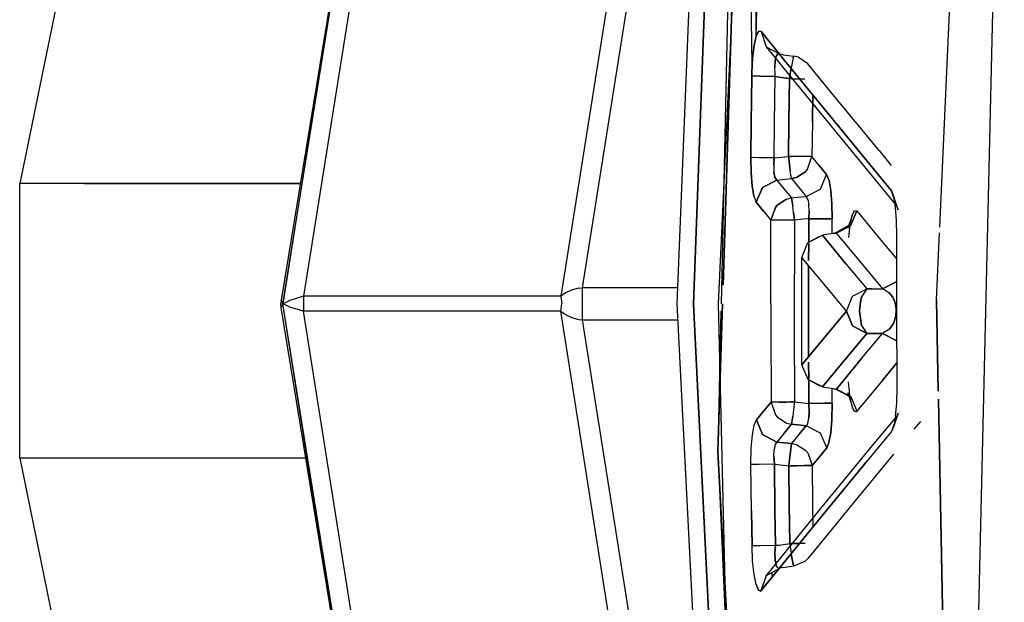
# Model space of a CAD drawing. Units: millimetres. Extents: x 772 to 7781, y -1413 to 1845.
# Drawn here: x 794 to 804, y -3 to 3 of the extents above; entities that cross this region are included whole.
import ezdxf

# ---------------------------------------------------------------- set-up
doc = ezdxf.new("R2010")
doc.units = ezdxf.units.MM
doc.layers.add('TFR-TRI', color=7, linetype='CONTINUOUS', true_color=0xffffff)

msp = doc.modelspace()

# ---------------------------------------------------------------- linework, layer by layer
at = {"layer": 'TFR-TRI', "color": 18, "linetype": 'CONTINUOUS'}
for p, q in [((803.590527, 1.022349), (804.229932, 15.306773)), ((803.590527, 1.022349), (804.229932, 15.306773)), ((801.701001, 14.505259), (799.448193, 0.267954)), ((801.701001, 14.505259), (799.448193, 0.267954)), ((801.171216, 0.187266), (801.815991, 13.873667)), ((798.418042, 12.615611), (796.394971, 0.227061)), ((796.412671, 0.18751), (798.418042, 12.615611)), ((798.316235, 12.265635), (796.412671, 0.18751)), ((798.482373, 11.906382), (796.639844, 0.267954)), ((798.482373, 11.906382), (796.639844, 0.267954)), ((801.150586, 11.003062), (800.718335, 0.187266)), ((801.30647, 11.025156), (800.898511, 0.187266)), ((800.898511, 0.187266), (801.30647, 11.025156)), ((801.444165, 11.0171), (801.200025, 0.187266)), ((801.562573, 11.008555), (801.221997, 0.390391)), ((801.221997, 0.390391), (801.562573, 11.008555)), ((801.444165, 11.0171), (801.53584, 2.800181)), ((801.077832, 9.182261), (799.68208, 0.362071)), ((801.077832, 9.182261), (799.68208, 0.362071)), ((804.295361, 8.84669), (803.950879, -5.898794)), ((804.295361, 8.84669), (803.950879, -5.898794)), ((794.5948, 6.652354), (793.537305, 1.50001)), ((801.584668, 3.112925), (801.66084, 6.302256)), ((801.584668, 3.112925), (801.582959, 4.715098)), ((801.584668, 3.112925), (801.610913, 3.165659)), ((801.610913, 3.165659), (801.584668, 3.112925)), ((801.610913, 3.165659), (801.63728, 3.162119)), ((801.63728, 3.162119), (801.610913, 3.165659)), ((801.63728, 3.162119), (801.692944, 2.996836)), ((801.63728, 3.162119), (801.692944, 2.996836)), ((801.63728, 3.162119), (801.837842, 2.915293)), ((801.837842, 2.915293), (801.63728, 3.162119)), ((801.562085, 3.010752), (801.584668, 3.112925)), ((801.584668, 3.112925), (801.562085, 3.010752)), ((801.54585, 2.871592), (801.562085, 3.010752)), ((801.562085, 3.010752), (801.54585, 2.871592)), ((801.692944, 2.996836), (801.950635, 2.679942)), ((801.692944, 2.996836), (801.846753, 2.914073)), ((801.823071, 2.917368), (801.804028, 2.891978)), ((801.804028, 2.891978), (801.823071, 2.917368)), ((801.807568, 2.952647), (801.807568, 2.934947)), ((801.807691, 2.926646), (801.807691, 2.926035)), ((801.823071, 2.917368), (801.846753, 2.914073)), ((801.823071, 2.917368), (801.846753, 2.914073)), ((801.837964, 2.915293), (801.894849, 2.845103)), ((801.894849, 2.845103), (801.837964, 2.915293)), ((801.878247, 2.909434), (801.846753, 2.914073)), ((801.878247, 2.909434), (801.994824, 2.892222)), ((801.536939, 2.710459), (801.54585, 2.871592)), ((801.54585, 2.871592), (801.536939, 2.710459)), ((801.786817, 2.771006), (801.791333, 2.841074)), ((801.791333, 2.841074), (801.786817, 2.771006)), ((801.791333, 2.841074), (801.804028, 2.891978)), ((801.804028, 2.891978), (801.791333, 2.841074)), ((801.894849, 2.845103), (802.413159, 2.211436)), ((802.413159, 2.211436), (801.894849, 2.845103)), ((801.987134, 2.875376), (801.969434, 2.783823)), ((801.987134, 2.875376), (801.969434, 2.783823)), ((801.994824, 2.892222), (801.987134, 2.875376)), ((801.987134, 2.875376), (801.994824, 2.892222)), ((802.041455, 2.881724), (801.994824, 2.892222)), ((802.148389, 2.809824), (802.041455, 2.881724)), ((802.406812, 2.493418), (802.148389, 2.809824)), ((801.536328, 2.674326), (801.536939, 2.710459)), ((801.536939, 2.710459), (801.536328, 2.674326)), ((801.790479, 2.689463), (801.786817, 2.771006)), ((801.790479, 2.689463), (801.786817, 2.771006)), ((801.956616, 2.70399), (801.950391, 2.664317)), ((801.950391, 2.664317), (801.956616, 2.70399)), ((801.959058, 2.718882), (801.956616, 2.70399)), ((801.956616, 2.70399), (801.959058, 2.718882)), ((801.959058, 2.718882), (801.969434, 2.783823)), ((801.969434, 2.783823), (801.959058, 2.718882)), ((801.529614, 2.165659), (801.536328, 2.674326)), ((801.536328, 2.674326), (801.529614, 2.165659)), ((801.624585, 2.67335), (801.536328, 2.674326)), ((801.624585, 2.67335), (801.536328, 2.674326)), ((801.624585, 2.67335), (801.79231, 2.671031)), ((801.79231, 2.671031), (801.624585, 2.67335)), ((801.785718, 2.163096), (801.79231, 2.671031)), ((801.785718, 2.163096), (801.79231, 2.671031)), ((801.79231, 2.671031), (801.790479, 2.689463)), ((801.79231, 2.671031), (801.790479, 2.689463)), ((801.79231, 2.671031), (801.831372, 2.665293)), ((801.831372, 2.665293), (801.79231, 2.671031)), ((801.948071, 2.647959), (801.831372, 2.665293)), ((801.831372, 2.665293), (801.948071, 2.647959)), ((801.94209, 2.178599), (801.948071, 2.647959)), ((801.948071, 2.647959), (801.94209, 2.178599)), ((801.950391, 2.664317), (801.948071, 2.647959)), ((801.948071, 2.647959), (801.950391, 2.664317)), ((801.948071, 2.647959), (801.959546, 2.647837)), ((801.948071, 2.647959), (801.959546, 2.647837)), ((801.950635, 2.679942), (802.469312, 2.046641)), ((801.959546, 2.647837), (801.960523, 2.647837)), ((801.959546, 2.647837), (801.960523, 2.647837)), ((801.960523, 2.647837), (801.962354, 2.647837)), ((801.960523, 2.647837), (801.962354, 2.647837)), ((801.962354, 2.647837), (801.963818, 2.647837)), ((801.962354, 2.647837), (801.963818, 2.647837)), ((801.963941, 2.647837), (801.964795, 2.647837)), ((801.963941, 2.647837), (801.964795, 2.647837)), ((801.964917, 2.647837), (801.96565, 2.647837)), ((801.964917, 2.647837), (801.96565, 2.647837)), ((801.96565, 2.647837), (801.97041, 2.647837)), ((801.96565, 2.647837), (801.97041, 2.647837)), ((801.970654, 2.647837), (801.993359, 2.647471)), ((801.970654, 2.647837), (801.993359, 2.647471)), ((801.993359, 2.647471), (802.037183, 2.646861)), ((801.993359, 2.647471), (802.037183, 2.646861)), ((802.037183, 2.646861), (802.115918, 2.645884)), ((802.037183, 2.646861), (802.115918, 2.645884)), ((802.926343, 1.860484), (802.406812, 2.493418)), ((802.198193, 2.176157), (802.201856, 2.469737)), ((802.201856, 2.469737), (802.198193, 2.176157)), ((801.525464, 1.784068), (801.529614, 2.165659)), ((801.529614, 2.165659), (801.525464, 1.784068)), ((801.781567, 1.781992), (801.785718, 2.163096)), ((801.781567, 1.781992), (801.785718, 2.163096)), ((801.93794, 1.797617), (801.94209, 2.178599)), ((801.94209, 2.178599), (801.93794, 1.797617)), ((802.198193, 2.176157), (802.194043, 1.795786)), ((802.198193, 2.176157), (802.194043, 1.795786)), ((802.413159, 2.211436), (803.062207, 1.421763)), ((803.062207, 1.421763), (802.413159, 2.211436)), ((802.469312, 2.046641), (803.118482, 1.257578)), ((802.926343, 1.860484), (803.06001, 1.698252)), ((801.613843, 1.783579), (801.525464, 1.784068)), ((801.528638, 1.619151), (801.525464, 1.784068)), ((801.613843, 1.783579), (801.525464, 1.784068)), ((801.525464, 1.784068), (801.528638, 1.619151)), ((801.781567, 1.781992), (801.613843, 1.783579)), ((801.781567, 1.781992), (801.613843, 1.783579)), ((801.781567, 1.781992), (801.77583, 1.698863)), ((801.77583, 1.698863), (801.781567, 1.781992)), ((801.781567, 1.781992), (801.93794, 1.797617)), ((801.781567, 1.781992), (801.93794, 1.797617)), ((801.949292, 1.797617), (801.93794, 1.797617)), ((801.946851, 1.714365), (801.93794, 1.797617)), ((801.93794, 1.797617), (801.946851, 1.714365)), ((801.93794, 1.797617), (801.949292, 1.797617)), ((801.949292, 1.797617), (801.9521, 1.797617)), ((801.9521, 1.797617), (801.949292, 1.797617)), ((801.9521, 1.797617), (801.953442, 1.797617)), ((801.953442, 1.797617), (801.9521, 1.797617)), ((801.954297, 1.797617), (801.953442, 1.797617)), ((801.953442, 1.797617), (801.954297, 1.797617)), ((801.954907, 1.797617), (801.954297, 1.797617)), ((801.954297, 1.797617), (801.954907, 1.797617)), ((801.960645, 1.797495), (801.954907, 1.797617)), ((801.954907, 1.797617), (801.960645, 1.797495)), ((801.983106, 1.797251), (801.960645, 1.797495)), ((801.983106, 1.797251), (801.960645, 1.797495)), ((802.027173, 1.796885), (801.983106, 1.797251)), ((802.027173, 1.796885), (801.983106, 1.797251)), ((802.105908, 1.796275), (802.027173, 1.796885)), ((802.105908, 1.796275), (802.027173, 1.796885)), ((802.194043, 1.795786), (802.105908, 1.796275)), ((802.194043, 1.795786), (802.105908, 1.796275)), ((802.145459, 1.657603), (802.194043, 1.795786)), ((802.145459, 1.657603), (802.194043, 1.795786)), ((802.273877, 1.698618), (802.194043, 1.795786)), ((802.273877, 1.698618), (802.194043, 1.795786)), ((801.540357, 1.472666), (801.528638, 1.619151)), ((801.528638, 1.619151), (801.540357, 1.472666)), ((801.77583, 1.698863), (801.77876, 1.62562)), ((801.77583, 1.698863), (801.77876, 1.62562)), ((801.77876, 1.62562), (801.789746, 1.570567)), ((801.789746, 1.570567), (801.77876, 1.62562)), ((801.955884, 1.640513), (801.946851, 1.714365)), ((801.946851, 1.714365), (801.955884, 1.640513)), ((801.969922, 1.554331), (801.955884, 1.640513)), ((801.969922, 1.554331), (801.955884, 1.640513)), ((802.126294, 1.634287), (802.024854, 1.567271)), ((802.024854, 1.567271), (802.126294, 1.634287)), ((802.126294, 1.634287), (802.145459, 1.657603)), ((802.126294, 1.634287), (802.145459, 1.657603)), ((802.353833, 1.601573), (802.273877, 1.698618)), ((802.273877, 1.698618), (802.353833, 1.601573)), ((801.809766, 1.537974), (801.652783, 1.457774)), ((801.652783, 1.457774), (801.809766, 1.537974)), ((801.789746, 1.570567), (801.809766, 1.537974)), ((801.809766, 1.537974), (801.789746, 1.570567)), ((801.809766, 1.537974), (801.969922, 1.554331)), ((801.809766, 1.537974), (801.969922, 1.554331)), ((801.809766, 1.537974), (801.889844, 1.440928)), ((801.809766, 1.537974), (801.889844, 1.440928)), ((801.969922, 1.554331), (802.024854, 1.567271)), ((802.024854, 1.567271), (801.969922, 1.554331)), ((801.969922, 1.554331), (802.049756, 1.457041)), ((801.969922, 1.554331), (802.049756, 1.457041)), ((802.286328, 1.440196), (802.353833, 1.601573)), ((802.286328, 1.440196), (802.353833, 1.601573)), ((802.380078, 1.535288), (802.353833, 1.601573)), ((802.353833, 1.601573), (802.380078, 1.535288)), ((802.398877, 1.425181), (802.380078, 1.535288)), ((802.380078, 1.535288), (802.398877, 1.425181)), ((794.245435, 1.50001), (793.537305, 1.50001)), ((794.245435, 1.50001), (793.537305, 1.50001)), ((793.537305, -1.49999), (793.537305, 1.50001)), ((794.245435, 1.50001), (796.602857, 1.50001)), ((796.602857, 1.50001), (794.245435, 1.50001)), ((801.559155, 1.362437), (801.540357, 1.472666)), ((801.540357, 1.472666), (801.559155, 1.362437)), ((801.585645, 1.295908), (801.652783, 1.457774)), ((801.652783, 1.457774), (801.585645, 1.295908)), ((801.889844, 1.440928), (801.969922, 1.343882)), ((801.889844, 1.440928), (801.969922, 1.343882)), ((802.049756, 1.457041), (802.129712, 1.359873)), ((802.049756, 1.457041), (802.129712, 1.359873)), ((802.129712, 1.359873), (802.286328, 1.440196)), ((802.129712, 1.359873), (802.286328, 1.440196)), ((802.41084, 1.279307), (802.398877, 1.425181)), ((802.398877, 1.425181), (802.41084, 1.279307)), ((803.062207, 1.421763), (803.118482, 1.257578)), ((803.062207, 1.421763), (803.088574, 1.354868)), ((803.118482, 1.257578), (803.062207, 1.421763)), ((803.088574, 1.354868), (803.062207, 1.421763)), ((801.559155, 1.362437), (801.585645, 1.295908)), ((801.559155, 1.362437), (801.585645, 1.295908)), ((801.665723, 1.198618), (801.585645, 1.295908)), ((801.585645, 1.295908), (801.665723, 1.198618)), ((801.915357, 1.330821), (801.813062, 1.263194)), ((801.813062, 1.263194), (801.915357, 1.330821)), ((801.915357, 1.330821), (801.969922, 1.343882)), ((801.915357, 1.330821), (801.969922, 1.343882)), ((801.969922, 1.343882), (802.069898, 1.353892)), ((801.969922, 1.343882), (802.069898, 1.353892)), ((801.969922, 1.343882), (801.98396, 1.257334)), ((801.98396, 1.257334), (801.969922, 1.343882)), ((802.069898, 1.353892), (802.129712, 1.359873)), ((802.069898, 1.353892), (802.129712, 1.359873)), ((802.129712, 1.359873), (802.149487, 1.327403)), ((802.149487, 1.327403), (802.129712, 1.359873)), ((802.149487, 1.327403), (802.160474, 1.272471)), ((802.149487, 1.327403), (802.160474, 1.272471)), ((803.133984, 1.215342), (803.088574, 1.354868)), ((803.107495, 1.244395), (803.088574, 1.354868)), ((801.665723, 1.198618), (801.745801, 1.10145)), ((801.665723, 1.198618), (801.745801, 1.10145)), ((801.745801, 1.10145), (801.794263, 1.240122)), ((801.794263, 1.240122), (801.745801, 1.10145)), ((801.794263, 1.240122), (801.813062, 1.263194)), ((801.813062, 1.263194), (801.794263, 1.240122)), ((801.992871, 1.183726), (801.98396, 1.257334)), ((801.992871, 1.183726), (801.98396, 1.257334)), ((802.001904, 1.10023), (801.992871, 1.183726)), ((801.992871, 1.183726), (802.001904, 1.10023)), ((802.163525, 1.199107), (802.158276, 1.115977)), ((802.158276, 1.115977), (802.163525, 1.199107)), ((802.163525, 1.199107), (802.160474, 1.272471)), ((802.163525, 1.199107), (802.160474, 1.272471)), ((802.41084, 1.279307), (802.414136, 1.114756)), ((802.414136, 1.114756), (802.41084, 1.279307)), ((802.684033, 1.201426), (802.616528, 1.039561)), ((802.616528, 1.039561), (802.684033, 1.201426)), ((802.631787, 1.152598), (802.6573, 1.204844)), ((802.631787, 1.152598), (802.6573, 1.204844)), ((802.6573, 1.204844), (802.684033, 1.201426)), ((802.6573, 1.204844), (802.684033, 1.201426)), ((802.684033, 1.201426), (802.910474, 0.927378)), ((802.684033, 1.201426), (802.910474, 0.927378)), ((803.119092, 1.098155), (803.107495, 1.244395)), ((803.118482, 1.257578), (803.133984, 1.215342)), ((801.743482, 0.187266), (801.745801, 1.10145)), ((801.743482, 0.187266), (801.745801, 1.10145)), ((801.834058, 1.100962), (801.745801, 1.10145)), ((801.834058, 1.100962), (801.745801, 1.10145)), ((801.912671, 1.100596), (801.834058, 1.100962)), ((801.912671, 1.100596), (801.834058, 1.100962)), ((801.95686, 1.100474), (801.912671, 1.100596)), ((801.95686, 1.100474), (801.912671, 1.100596)), ((801.979321, 1.10023), (801.95686, 1.100474)), ((801.979321, 1.10023), (801.95686, 1.100474)), ((801.984937, 1.10023), (801.979321, 1.10023)), ((801.984937, 1.10023), (801.979321, 1.10023)), ((801.985669, 1.10023), (801.985181, 1.10023)), ((801.985669, 1.10023), (801.985181, 1.10023)), ((801.986401, 1.10023), (801.985669, 1.10023)), ((801.986401, 1.10023), (801.985669, 1.10023)), ((801.987866, 1.10023), (801.986401, 1.10023)), ((801.987866, 1.10023), (801.986401, 1.10023)), ((801.990674, 1.10023), (801.987866, 1.10023)), ((801.990674, 1.10023), (801.987866, 1.10023)), ((802.001904, 1.10023), (801.990674, 1.10023)), ((802.001904, 1.10023), (801.990674, 1.10023)), ((802.001904, 1.10023), (801.999829, -0.07958)), ((802.001904, 1.10023), (801.999829, -0.07958)), ((802.10188, 1.110362), (802.001904, 1.10023)), ((802.10188, 1.110362), (802.001904, 1.10023)), ((802.158276, 1.115977), (802.10188, 1.110362)), ((802.158276, 1.115977), (802.10188, 1.110362)), ((802.158276, 1.115977), (802.157788, 0.858775)), ((802.157788, 0.858775), (802.158276, 1.115977)), ((802.158276, 1.115977), (802.326123, 1.115122)), ((802.326123, 1.115122), (802.158276, 1.115977)), ((802.326123, 1.115122), (802.414136, 1.114756)), ((802.414136, 1.114756), (802.326123, 1.115122)), ((802.413892, 0.952158), (802.414136, 1.114756)), ((802.413892, 0.952158), (802.414136, 1.114756)), ((802.631787, 1.152598), (802.586499, 1.012461)), ((802.610669, 1.051035), (802.631787, 1.152598)), ((803.12251, 0.93336), (803.119092, 1.098155)), ((802.602002, 1.045786), (802.456372, 0.962412)), ((802.616528, 1.039561), (802.459912, 0.959116)), ((802.459912, 0.959116), (802.616528, 1.039561)), ((802.586499, 1.012461), (802.602002, 1.045786)), ((802.595776, 0.912852), (802.610669, 1.051035)), ((802.150708, 0.855113), (802.307568, 0.935679)), ((802.150708, 0.855113), (802.307568, 0.935679)), ((802.270337, 0.918833), (802.150708, 0.855113)), ((802.270337, 0.918833), (802.307568, 0.935679)), ((802.425122, 0.953867), (802.307568, 0.935679)), ((802.307568, 0.935679), (802.565625, 0.624644)), ((802.565625, 0.624644), (802.307568, 0.935679)), ((802.456372, 0.962412), (802.425122, 0.953867)), ((802.459912, 0.959116), (802.425122, 0.953867)), ((802.425122, 0.953867), (802.459912, 0.959116)), ((802.456372, 0.962412), (802.459912, 0.959116)), ((802.456372, 0.962412), (802.459912, 0.959116)), ((802.459912, 0.959116), (802.686353, 0.684702)), ((802.459912, 0.959116), (802.686353, 0.684702)), ((802.910474, 0.927378), (803.121777, 0.672495)), ((802.910474, 0.927378), (803.121777, 0.672495)), ((803.120435, 0.187266), (803.12251, 0.93336)), ((803.555005, 0.227793), (803.587842, 0.963023)), ((803.555005, 0.227793), (803.587842, 0.963023)), ((802.083447, 0.692759), (802.150464, 0.855113)), ((802.157422, 0.658823), (802.157788, 0.846201)), ((802.157788, 0.846201), (802.157422, 0.658823)), ((802.082715, 0.106455), (802.083447, 0.692759)), ((802.341504, 0.381236), (802.083447, 0.692759)), ((802.341504, 0.381236), (802.083447, 0.692759)), ((802.686353, 0.684702), (802.963208, 0.35023)), ((802.686353, 0.684702), (802.963208, 0.35023)), ((802.1573, 0.603526), (802.155957, -0.095571)), ((802.155957, -0.095571), (802.1573, 0.603526)), ((802.565625, 0.624644), (802.793408, 0.35023)), ((802.565625, 0.624644), (802.793408, 0.35023)), ((802.963208, 0.35023), (803.120435, 0.43104)), ((803.120435, 0.43104), (802.963208, 0.35023)), ((803.120435, 0.43104), (803.121045, 0.432871)), ((803.120435, 0.43104), (803.121045, 0.432871)), ((799.578809, 0.339976), (799.502149, 0.305308)), ((799.578809, 0.339976), (799.502149, 0.305308)), ((799.647046, 0.357676), (799.578809, 0.339976)), ((799.647046, 0.357676), (799.578809, 0.339976)), ((799.647046, 0.357676), (799.68208, 0.362071)), ((799.647046, 0.357676), (799.68208, 0.362071)), ((799.68208, 0.362071), (799.683057, 0.186533)), ((800.725293, 0.362071), (799.68208, 0.362071)), ((800.725293, 0.362071), (799.68208, 0.362071)), ((799.68208, 0.362071), (799.683057, 0.186533)), ((802.569409, 0.106455), (802.341504, 0.381236)), ((802.569409, 0.106455), (802.341504, 0.381236)), ((802.63606, 0.269297), (802.793408, 0.35023)), ((802.63606, 0.269297), (802.793408, 0.35023)), ((802.793408, 0.35023), (802.736035, 0.262461)), ((802.793408, 0.35023), (802.736035, 0.262461)), ((802.849805, 0.35023), (802.793408, 0.35023)), ((802.793408, 0.35023), (802.849805, 0.35023)), ((802.849805, 0.35023), (802.963208, 0.35023)), ((802.849805, 0.35023), (802.963208, 0.35023)), ((802.963208, 0.35023), (802.978223, 0.345225)), ((802.963208, 0.35023), (802.978223, 0.345225)), ((802.978223, 0.345225), (803.03523, 0.308848)), ((802.978223, 0.345225), (803.03523, 0.308848)), ((796.394971, 0.227061), (796.391675, 0.186533)), ((796.412671, 0.18751), (796.394971, 0.227061)), ((796.412671, 0.18751), (796.394971, 0.227061)), ((796.487988, 0.223521), (796.414624, 0.187266)), ((796.487988, 0.223521), (796.414624, 0.187266)), ((796.639844, 0.267954), (796.487988, 0.223521)), ((796.639844, 0.267954), (796.487988, 0.223521)), ((798.006787, 0.267954), (796.639844, 0.267954)), ((798.006787, 0.267954), (796.639844, 0.267954)), ((796.639844, 0.267954), (796.639844, 0.105357)), ((796.639844, 0.267954), (796.639844, 0.105357)), ((799.448193, 0.267954), (798.006787, 0.267954)), ((799.448193, 0.267954), (798.006787, 0.267954)), ((799.502149, 0.305308), (799.448193, 0.267954)), ((799.502149, 0.305308), (799.448193, 0.267954)), ((799.448193, 0.267954), (799.460156, 0.186533)), ((799.448193, 0.267954), (799.460156, 0.186533)), ((802.569409, 0.106455), (802.63606, 0.269297)), ((802.569409, 0.106455), (802.63606, 0.269297)), ((802.722608, 0.208994), (802.736035, 0.262461)), ((802.736035, 0.262461), (802.722608, 0.208994)), ((803.03523, 0.308848), (803.076245, 0.257212)), ((803.076245, 0.257212), (803.03523, 0.308848)), ((803.102612, 0.196787), (803.076245, 0.257212)), ((803.076245, 0.257212), (803.102612, 0.196787)), ((803.57417, -0.767446), (803.555005, 0.227793)), ((803.555005, 0.227793), (803.57417, -0.767446)), ((796.394971, 0.14625), (796.391675, 0.186533)), ((796.394971, 0.14625), (796.412671, 0.185801)), ((796.394971, 0.14625), (796.412671, 0.185801)), ((798.418042, -12.242422), (796.394971, 0.14625)), ((796.413648, 0.186533), (796.412671, 0.18751)), ((796.413648, 0.186533), (796.412671, 0.18751)), ((796.413648, 0.186533), (796.412671, 0.185801)), ((796.413648, 0.186533), (796.412671, 0.185801)), ((798.418042, -12.242422), (796.412671, 0.185801)), ((798.316235, -11.892324), (796.412671, 0.185801)), ((796.414624, 0.187266), (796.413648, 0.186533)), ((796.414624, 0.187266), (796.413648, 0.186533)), ((796.414624, 0.185923), (796.413648, 0.186533)), ((796.414624, 0.185923), (796.413648, 0.186533)), ((796.487988, 0.149668), (796.414624, 0.185923)), ((796.487988, 0.149668), (796.414624, 0.185923)), ((796.639844, 0.105357), (796.487988, 0.149668)), ((796.639844, 0.105357), (796.487988, 0.149668)), ((799.448193, 0.105357), (799.460156, 0.186533)), ((799.448193, 0.105357), (799.460156, 0.186533)), ((799.683057, 0.186533), (799.68208, 0.011118)), ((799.683057, 0.186533), (799.68208, 0.011118)), ((800.718335, 0.187266), (801.401074, -13.408803)), ((800.898511, 0.187266), (801.584668, -13.87206)), ((801.584668, -13.87206), (800.898511, 0.187266)), ((801.163648, -1.427114), (801.215405, 0.187266)), ((801.215405, 0.187266), (801.163648, -1.427114)), ((801.358228, -7.470937), (801.171216, 0.187266)), ((801.743482, 0.187266), (801.743726, -0.079946)), ((801.743482, 0.187266), (801.743726, -0.079946)), ((802.722608, 0.208994), (802.713818, 0.106699)), ((802.713818, 0.106699), (802.722608, 0.208994)), ((803.115064, 0.12855), (803.102612, 0.196787)), ((803.102612, 0.196787), (803.115064, 0.12855)), ((803.115064, 0.12855), (803.111035, 0.051035)), ((803.111035, 0.051035), (803.115064, 0.12855)), ((803.120435, 0.106455), (803.120435, 0.187266)), ((798.006787, 0.105357), (796.639844, 0.105357)), ((798.006787, 0.105357), (796.639844, 0.105357)), ((798.482373, -11.533071), (796.639844, 0.105357)), ((798.482373, -11.533071), (796.639844, 0.105357)), ((799.448193, 0.105357), (798.006787, 0.105357)), ((799.448193, 0.105357), (798.006787, 0.105357)), ((800.629102, -7.358388), (799.448193, 0.105357)), ((800.629102, -7.358388), (799.448193, 0.105357)), ((799.448193, 0.105113), (799.502149, 0.067881)), ((799.448193, 0.105113), (799.502149, 0.067881)), ((799.502149, 0.067881), (799.578809, 0.033213)), ((799.502149, 0.067881), (799.578809, 0.033213)), ((799.578809, 0.033213), (799.647046, 0.015635)), ((799.578809, 0.033213), (799.647046, 0.015635)), ((799.647046, 0.015635), (799.68208, 0.011118)), ((799.647046, 0.015635), (799.68208, 0.011118)), ((799.68208, 0.011118), (800.727124, 0.011118)), ((799.68208, 0.011118), (800.727124, 0.011118)), ((799.68208, 0.011118), (800.833203, -7.26415)), ((799.68208, 0.011118), (800.833203, -7.26415)), ((801.198193, 0.10499), (801.163648, -1.427114)), ((802.083936, -0.479848), (802.082715, 0.106455)), ((802.569409, 0.106455), (802.311475, -0.204702)), ((802.311475, -0.204702), (802.569409, 0.106455)), ((802.569409, 0.106455), (802.63606, -0.056142)), ((802.63606, -0.056142), (802.569409, 0.106455)), ((802.736035, -0.049306), (802.713818, 0.106699)), ((802.713818, 0.106699), (802.736035, -0.049306)), ((803.111035, 0.051035), (803.084546, -0.029409)), ((803.084546, -0.029409), (803.111035, 0.051035)), ((803.123364, -0.720571), (803.120435, 0.106455)), ((801.743726, -0.079946), (801.746777, -0.888418)), ((801.743726, -0.079946), (801.746777, -0.888418)), ((801.999829, -0.07958), (802.002881, -0.887075)), ((801.999829, -0.07958), (802.002881, -0.887075)), ((802.157056, -0.391347), (802.155957, -0.095571)), ((802.155957, -0.095571), (802.157056, -0.391347)), ((802.63606, -0.056142), (802.793408, -0.137075)), ((802.793408, -0.137075), (802.63606, -0.056142)), ((802.736035, -0.049306), (802.793408, -0.137075)), ((802.736035, -0.049306), (802.793408, -0.137075)), ((803.041455, -0.089956), (802.963696, -0.137075)), ((803.041455, -0.089956), (802.963696, -0.137075)), ((803.041455, -0.089956), (803.084546, -0.029409)), ((803.084546, -0.029409), (803.041455, -0.089956)), ((802.083936, -0.479848), (802.311475, -0.204702)), ((802.311475, -0.204702), (802.083936, -0.479848)), ((802.535474, -0.447744), (802.793408, -0.137075)), ((802.793408, -0.137075), (802.535474, -0.447744)), ((802.736524, -0.412099), (802.963696, -0.137075)), ((802.736524, -0.412099), (802.963696, -0.137075)), ((802.849805, -0.137075), (802.793408, -0.137075)), ((802.793408, -0.137075), (802.849805, -0.137075)), ((802.963696, -0.137075), (802.849805, -0.137075)), ((802.849805, -0.137075), (802.963696, -0.137075)), ((802.963696, -0.137075), (803.120801, -0.217885)), ((803.120801, -0.217885), (802.963696, -0.137075)), ((803.120801, -0.217885), (803.121533, -0.219594)), ((803.121533, -0.219594), (803.120801, -0.217885)), ((802.460889, -0.745962), (802.736524, -0.412099)), ((802.736524, -0.412099), (802.460889, -0.745962)), ((802.151196, -0.641958), (802.083936, -0.479848)), ((802.158032, -0.633779), (802.1573, -0.451772)), ((802.1573, -0.451772), (802.158032, -0.633779)), ((802.308057, -0.722524), (802.535474, -0.447744)), ((802.535474, -0.447744), (802.308057, -0.722524)), ((803.122388, -0.458974), (802.960645, -0.654531)), ((802.960645, -0.654531), (803.122388, -0.458974)), ((802.308057, -0.722524), (802.151196, -0.64208)), ((802.151196, -0.64208), (802.271069, -0.705678)), ((802.308057, -0.722524), (802.151196, -0.64208)), ((802.158032, -0.64562), (802.159009, -0.9027)), ((802.159009, -0.9027), (802.158032, -0.64562)), ((802.308057, -0.722524), (802.271069, -0.705678)), ((802.308057, -0.722524), (802.426099, -0.740713)), ((802.415112, -0.901357), (802.414502, -0.739004)), ((802.415112, -0.901357), (802.414502, -0.739004)), ((802.426099, -0.740713), (802.4604, -0.749258)), ((802.426099, -0.740713), (802.460889, -0.745962)), ((802.426099, -0.740713), (802.460889, -0.745962)), ((802.614697, -0.831045), (802.456128, -0.746328)), ((802.599927, -0.828969), (802.456128, -0.746328)), ((802.460889, -0.745962), (802.4604, -0.749258)), ((802.4604, -0.749258), (802.460889, -0.745962)), ((802.4604, -0.749258), (802.614697, -0.831045)), ((802.460889, -0.745962), (802.617505, -0.826406)), ((802.460889, -0.745962), (802.617505, -0.826406)), ((802.607984, -0.813589), (802.594312, -0.666738)), ((802.960645, -0.654531), (802.684888, -0.988027)), ((802.960645, -0.654531), (802.684888, -0.988027)), ((803.11958, -0.900259), (803.123364, -0.720571)), ((802.584546, -0.788808), (802.628491, -0.923452)), ((802.599927, -0.828969), (802.584546, -0.788808)), ((802.628491, -0.923452), (802.607984, -0.813589)), ((802.617505, -0.826406), (802.684888, -0.988027)), ((802.617505, -0.826406), (802.684888, -0.988027)), ((803.699414, -7.232778), (803.576001, -0.854726)), ((803.576001, -0.854726), (803.699414, -7.232778)), ((801.746777, -0.888418), (801.666699, -0.985708)), ((801.666699, -0.985708), (801.746777, -0.888418)), ((801.835034, -0.888052), (801.746777, -0.888418)), ((801.835034, -0.888052), (801.746777, -0.888418)), ((801.746777, -0.888418), (801.795117, -1.026968)), ((801.746777, -0.888418), (801.795117, -1.026968)), ((801.913648, -0.887685), (801.835034, -0.888052)), ((801.835034, -0.888052), (801.913648, -0.887685)), ((801.957715, -0.887197), (801.913648, -0.887685)), ((801.913648, -0.887685), (801.957715, -0.887197)), ((801.957715, -0.887197), (801.980298, -0.887075)), ((801.980298, -0.887075), (801.957715, -0.887197)), ((801.980298, -0.887075), (801.985913, -0.887075)), ((801.985913, -0.887075), (801.980298, -0.887075)), ((801.986646, -0.887075), (801.986157, -0.887075)), ((801.986157, -0.887075), (801.986646, -0.887075)), ((801.987378, -0.887075), (801.986646, -0.887075)), ((801.986646, -0.887075), (801.987378, -0.887075)), ((801.987378, -0.887075), (801.988721, -0.887075)), ((801.988721, -0.887075), (801.987378, -0.887075)), ((801.991406, -0.887075), (801.988721, -0.887075)), ((801.988721, -0.887075), (801.991406, -0.887075)), ((801.991406, -0.887075), (802.002881, -0.887075)), ((802.002881, -0.887075), (801.991406, -0.887075)), ((802.00044, -0.911123), (801.993848, -0.970571)), ((802.00044, -0.911123), (801.993848, -0.970571)), ((802.002881, -0.887075), (802.00044, -0.911123)), ((802.002881, -0.887075), (802.00044, -0.911123)), ((802.002881, -0.887075), (802.102857, -0.897085)), ((802.002881, -0.887075), (802.102857, -0.897085)), ((802.102857, -0.897085), (802.159009, -0.9027)), ((802.102857, -0.897085), (802.159009, -0.9027)), ((802.326978, -0.901723), (802.159009, -0.9027)), ((802.159009, -0.9027), (802.326978, -0.901723)), ((802.164746, -0.993642), (802.159009, -0.9027)), ((802.159009, -0.9027), (802.164746, -0.993642)), ((802.326978, -0.901723), (802.415112, -0.901357)), ((802.415112, -0.901357), (802.326978, -0.901723)), ((802.411084, -1.081411), (802.415112, -0.901357)), ((802.415112, -0.901357), (802.411084, -1.081411)), ((802.653027, -0.985342), (802.628491, -0.923452)), ((802.653027, -0.985342), (802.628491, -0.923452)), ((803.107495, -1.043203), (803.11958, -0.900259)), ((801.666699, -0.985708), (801.586621, -1.082998)), ((801.586621, -1.082998), (801.666699, -0.985708)), ((801.795117, -1.026968), (801.814038, -1.050161)), ((801.795117, -1.026968), (801.814038, -1.050161)), ((801.814038, -1.050161), (801.916333, -1.117666)), ((801.814038, -1.050161), (801.916333, -1.117666)), ((801.984937, -1.044179), (801.970899, -1.130605)), ((801.970899, -1.130605), (801.984937, -1.044179)), ((801.993848, -0.970571), (801.984937, -1.044179)), ((801.993848, -0.970571), (801.984937, -1.044179)), ((802.149487, -1.118276), (802.160962, -1.065176)), ((802.149487, -1.118276), (802.160962, -1.065176)), ((802.160962, -1.065176), (802.164746, -0.993642)), ((802.164746, -0.993642), (802.160962, -1.065176)), ((802.653027, -0.985342), (802.679273, -0.993642)), ((802.679273, -0.993642), (802.653027, -0.985342)), ((802.684888, -0.988027), (802.679273, -0.993642)), ((802.684888, -0.988027), (802.679273, -0.993642)), ((802.856885, -1.364126), (803.119946, -1.044546)), ((803.119946, -1.044546), (803.063794, -1.208974)), ((803.119946, -1.044546), (803.063794, -1.208974)), ((803.134107, -1.007925), (803.087964, -1.150625)), ((803.107495, -1.043203), (803.087964, -1.150625)), ((803.119946, -1.044546), (803.134107, -1.007925)), ((801.54292, -1.248037), (801.562207, -1.141347)), ((801.54292, -1.248037), (801.562207, -1.141347)), ((801.562207, -1.141347), (801.586621, -1.082998)), ((801.562207, -1.141347), (801.586621, -1.082998)), ((801.654126, -1.244619), (801.586621, -1.082998)), ((801.586621, -1.082998), (801.654126, -1.244619)), ((801.89082, -1.227773), (801.970899, -1.130605)), ((801.970899, -1.130605), (801.89082, -1.227773)), ((801.916333, -1.117666), (801.970899, -1.130605)), ((801.916333, -1.117666), (801.970899, -1.130605)), ((801.970899, -1.130605), (802.070874, -1.140737)), ((802.070874, -1.140737), (801.970899, -1.130605)), ((802.131055, -1.146719), (802.051221, -1.244009)), ((802.051221, -1.244009), (802.131055, -1.146719)), ((802.070874, -1.140737), (802.131055, -1.146719)), ((802.131055, -1.146719), (802.070874, -1.140737)), ((802.149487, -1.118276), (802.131055, -1.146719)), ((802.149487, -1.118276), (802.131055, -1.146719)), ((802.287549, -1.226919), (802.131055, -1.146719)), ((802.287549, -1.226919), (802.131055, -1.146719)), ((802.398633, -1.223623), (802.411084, -1.081411)), ((802.411084, -1.081411), (802.398633, -1.223623)), ((803.087964, -1.150625), (803.063794, -1.208974)), ((803.087964, -1.150625), (803.063794, -1.208974)), ((803.378369, -1.099966), (803.308423, -1.184927)), ((801.530713, -1.390737), (801.54292, -1.248037)), ((801.530713, -1.390737), (801.54292, -1.248037)), ((801.654126, -1.244619), (801.81062, -1.325063)), ((801.81062, -1.325063), (801.654126, -1.244619)), ((801.89082, -1.227773), (801.81062, -1.325063)), ((801.89082, -1.227773), (801.81062, -1.325063)), ((802.051221, -1.244009), (801.971387, -1.341054)), ((802.051221, -1.244009), (801.971387, -1.341054)), ((802.355054, -1.388174), (802.287549, -1.226919)), ((802.355054, -1.388174), (802.287549, -1.226919)), ((802.379346, -1.33019), (802.398633, -1.223623)), ((802.398633, -1.223623), (802.379346, -1.33019)), ((803.063794, -1.208974), (802.800855, -1.528677)), ((803.063794, -1.208974), (802.800855, -1.528677)), ((801.527295, -1.571157), (801.530713, -1.390737)), ((801.527295, -1.571157), (801.530713, -1.390737)), ((801.79231, -1.353261), (801.780591, -1.406362)), ((801.79231, -1.353261), (801.780591, -1.406362)), ((801.79231, -1.353261), (801.81062, -1.325063)), ((801.81062, -1.325063), (801.79231, -1.353261)), ((801.81062, -1.325063), (801.971387, -1.341054)), ((801.971387, -1.341054), (801.81062, -1.325063)), ((801.971387, -1.341054), (801.957593, -1.427358)), ((801.957593, -1.427358), (801.971387, -1.341054)), ((802.026318, -1.354116), (801.971387, -1.341054)), ((802.026318, -1.354116), (801.971387, -1.341054)), ((802.128003, -1.421133), (802.026318, -1.354116)), ((802.128003, -1.421133), (802.026318, -1.354116)), ((802.274243, -2.073843), (802.856885, -1.364126)), ((802.275342, -1.485219), (802.355054, -1.388174)), ((802.355054, -1.388174), (802.275342, -1.485219)), ((802.379346, -1.33019), (802.355054, -1.388174)), ((802.355054, -1.388174), (802.379346, -1.33019)), ((794.245435, -1.49999), (793.537305, -1.49999)), ((794.245435, -1.49999), (793.537305, -1.49999)), ((793.537305, -1.49999), (794.5948, -6.652334)), ((796.663892, -1.49999), (794.245435, -1.49999)), ((796.663892, -1.49999), (794.245435, -1.49999)), ((801.411817, -5.982046), (801.163648, -1.427114)), ((801.163648, -1.427114), (801.411817, -5.982046)), ((801.163648, -1.427114), (801.721509, -13.861684)), ((801.777295, -1.477895), (801.780591, -1.406362)), ((801.777295, -1.477895), (801.780591, -1.406362)), ((801.783276, -1.568838), (801.777295, -1.477895)), ((801.777295, -1.477895), (801.783276, -1.568838)), ((801.943677, -1.547231), (801.957593, -1.427358)), ((801.957593, -1.427358), (801.943677, -1.547231)), ((802.128003, -1.421133), (802.147046, -1.444204)), ((802.147046, -1.444204), (802.128003, -1.421133)), ((802.147046, -1.444204), (802.195508, -1.582387)), ((802.147046, -1.444204), (802.195508, -1.582387)), ((802.275342, -1.485219), (802.195508, -1.582387)), ((802.195508, -1.582387), (802.275342, -1.485219)), ((803.083814, -1.45812), (802.727857, -1.890859)), ((801.61543, -1.570547), (801.527295, -1.571157)), ((801.61543, -1.570547), (801.527295, -1.571157)), ((801.533154, -2.078115), (801.527295, -1.571157)), ((801.533154, -2.078115), (801.527295, -1.571157)), ((801.783276, -1.568838), (801.61543, -1.570547)), ((801.783276, -1.568838), (801.61543, -1.570547)), ((801.783276, -1.568838), (801.939649, -1.584707)), ((801.783276, -1.568838), (801.939649, -1.584707)), ((801.789258, -2.075185), (801.783276, -1.568838)), ((801.783276, -1.568838), (801.789258, -2.075185)), ((801.943677, -1.547231), (801.939649, -1.584707)), ((801.939649, -1.584707), (801.943677, -1.547231)), ((801.939649, -1.584707), (801.950879, -1.584463)), ((801.939649, -1.584707), (801.950879, -1.584463)), ((801.939649, -1.584707), (801.944531, -2.009878)), ((801.944531, -2.009878), (801.939649, -1.584707)), ((801.950879, -1.584463), (801.953809, -1.584463)), ((801.950879, -1.584463), (801.953809, -1.584463)), ((801.953809, -1.584463), (801.955151, -1.584463)), ((801.953809, -1.584463), (801.955151, -1.584463)), ((801.955151, -1.584463), (801.955884, -1.584463)), ((801.955151, -1.584463), (801.955884, -1.584463)), ((801.955884, -1.584463), (801.956616, -1.584463)), ((801.955884, -1.584463), (801.956616, -1.584463)), ((801.956616, -1.584463), (801.962109, -1.584341)), ((801.956616, -1.584463), (801.962109, -1.584341)), ((801.962109, -1.584341), (801.984815, -1.584096)), ((801.984815, -1.584096), (801.962109, -1.584341)), ((802.028638, -1.58373), (801.984815, -1.584096)), ((801.984815, -1.584096), (802.028638, -1.58373)), ((802.107495, -1.582876), (802.028638, -1.58373)), ((802.028638, -1.58373), (802.107495, -1.582876)), ((802.195508, -1.582387), (802.107495, -1.582876)), ((802.107495, -1.582876), (802.195508, -1.582387)), ((802.195508, -1.582387), (802.200513, -2.006948)), ((802.195508, -1.582387), (802.200513, -2.006948)), ((802.218457, -2.23876), (802.800855, -1.528677)), ((802.800855, -1.528677), (802.218457, -2.23876)), ((802.727857, -1.890859), (802.150708, -2.59667)), ((801.950391, -2.434804), (801.944531, -2.009878)), ((801.944531, -2.009878), (801.950391, -2.434804)), ((802.200513, -2.006948), (802.204053, -2.256338)), ((802.200513, -2.006948), (802.204053, -2.256338)), ((801.533154, -2.078115), (801.538892, -2.461416)), ((801.538892, -2.461416), (801.533154, -2.078115)), ((801.695752, -2.783681), (802.274243, -2.073843)), ((801.789258, -2.075185), (801.794629, -2.457876)), ((801.794629, -2.457876), (801.789258, -2.075185)), ((801.64021, -2.949087), (802.218457, -2.23876)), ((802.218457, -2.23876), (801.64021, -2.949087)), ((801.626904, -2.460439), (801.538892, -2.461416)), ((801.626904, -2.460439), (801.538892, -2.461416)), ((801.54585, -2.626699), (801.538892, -2.461416)), ((801.54585, -2.626699), (801.538892, -2.461416)), ((801.794629, -2.457876), (801.626904, -2.460439)), ((801.794629, -2.457876), (801.626904, -2.460439)), ((801.789502, -2.541738), (801.794629, -2.457876)), ((801.794629, -2.457876), (801.789502, -2.541738)), ((801.794629, -2.457876), (801.834302, -2.452016)), ((801.834302, -2.452016), (801.794629, -2.457876)), ((801.834302, -2.452016), (801.950391, -2.434804)), ((801.834302, -2.452016), (801.950391, -2.434804)), ((801.961865, -2.434804), (801.950391, -2.434804)), ((801.950391, -2.434804), (801.950879, -2.438467)), ((801.950879, -2.438467), (801.950391, -2.434804)), ((801.961865, -2.434804), (801.950391, -2.434804)), ((801.950879, -2.438467), (801.95564, -2.469839)), ((801.950879, -2.438467), (801.95564, -2.469839)), ((801.95564, -2.469839), (801.961377, -2.505727)), ((801.95564, -2.469839), (801.961377, -2.505727)), ((801.964795, -2.434682), (801.961865, -2.434804)), ((801.964795, -2.434682), (801.961865, -2.434804)), ((801.96565, -2.434682), (801.964795, -2.434682)), ((801.96565, -2.434682), (801.964795, -2.434682)), ((801.966626, -2.434682), (801.965894, -2.434682)), ((801.966626, -2.434682), (801.965894, -2.434682)), ((801.967359, -2.434682), (801.966626, -2.434682)), ((801.967359, -2.434682), (801.966626, -2.434682)), ((801.97041, -2.434682), (801.967359, -2.434682)), ((801.97041, -2.434682), (801.967359, -2.434682)), ((801.973096, -2.434682), (801.97041, -2.434682)), ((801.973096, -2.434682), (801.97041, -2.434682)), ((801.995801, -2.434194), (801.973096, -2.434682)), ((801.973096, -2.434682), (801.995801, -2.434194)), ((802.039502, -2.433706), (801.995801, -2.434194)), ((801.995801, -2.434194), (802.039502, -2.433706)), ((802.039502, -2.433706), (802.118237, -2.432485)), ((802.118237, -2.432485), (802.039502, -2.433706)), ((801.792554, -2.615591), (801.789502, -2.541738)), ((801.789502, -2.541738), (801.792554, -2.615591)), ((801.961377, -2.505727), (801.967969, -2.547597)), ((801.961377, -2.505727), (801.967969, -2.547597)), ((801.967969, -2.547597), (801.971875, -2.570669)), ((801.967969, -2.547597), (801.971875, -2.570669)), ((801.971875, -2.570669), (801.989575, -2.662099)), ((801.989575, -2.662099), (801.971875, -2.570669)), ((801.561109, -2.773427), (801.54585, -2.626699)), ((801.561109, -2.773427), (801.54585, -2.626699)), ((801.792554, -2.615591), (801.803784, -2.670644)), ((801.803784, -2.670644), (801.792554, -2.615591)), ((801.821484, -2.70104), (801.803784, -2.670644)), ((801.821484, -2.70104), (801.803784, -2.670644)), ((801.880811, -2.696279), (801.997144, -2.679189)), ((801.989575, -2.662099), (801.997144, -2.679189)), ((801.997144, -2.679189), (801.989575, -2.662099)), ((801.997144, -2.679189), (802.120191, -2.626699)), ((802.120191, -2.626699), (802.150708, -2.59667)), ((801.582837, -2.883657), (801.561109, -2.773427)), ((801.582837, -2.883657), (801.561109, -2.773427)), ((801.64021, -2.949087), (801.695752, -2.783681)), ((801.64021, -2.949087), (801.695752, -2.783681)), ((801.690991, -2.788442), (801.844067, -2.704214)), ((801.690991, -2.788442), (801.695752, -2.783681)), ((801.760205, -2.80187), (801.759107, -2.750844)), ((801.760205, -2.80187), (801.759107, -2.750844)), ((801.844067, -2.704214), (801.821484, -2.70104)), ((801.844067, -2.704214), (801.821484, -2.70104)), ((801.832471, -2.710561), (801.832471, -2.712881)), ((801.880811, -2.696279), (801.844067, -2.704214)), ((801.582837, -2.883657), (801.608106, -2.946035)), ((801.608106, -2.946035), (801.582837, -2.883657)), ((801.608106, -2.946035), (801.634229, -2.954946)), ((801.634229, -2.954946), (801.608106, -2.946035)), ((801.634229, -2.954946), (801.64021, -2.949087)), ((801.64021, -2.949087), (801.634229, -2.954946))]:
    msp.add_line(p, q, dxfattribs=at)

doc.saveas('drawing.dxf')
